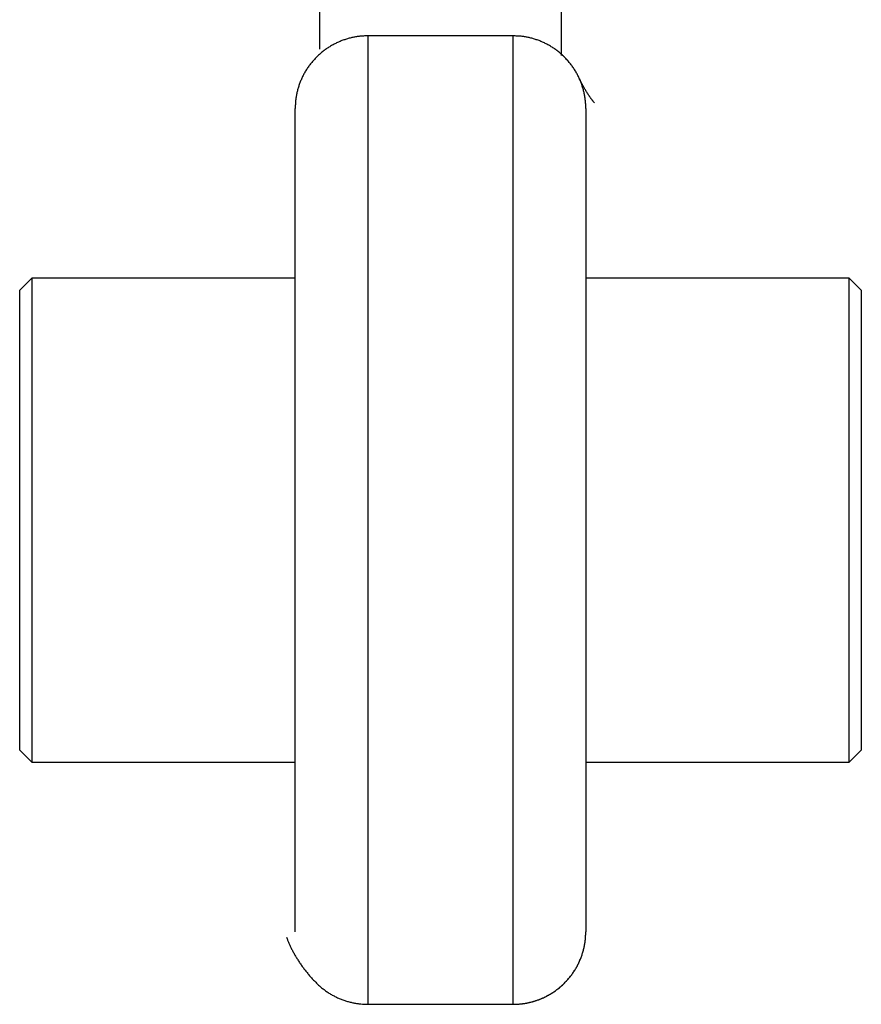
# Model space of a CAD drawing. Extents: x 0.4 to 33.4, y 0.3 to 21.3.
# Drawn here: x 27 to 28.1, y 8.8 to 10 of the extents above; entities that cross this region are included whole.
import ezdxf

# ---------------------------------------------------------------- set-up
doc = ezdxf.new("R2010")
doc.units = 0
doc.header["$MEASUREMENT"] = 0
doc.linetypes.add('HIDDENNEW0', pattern=[0.1875, 0.0625, -0.0625, 0.0625])
doc.layers.add('OBJ', color=7, linetype='HIDDENNEW0')

msp = doc.modelspace()

# ---------------------------------------------------------------- linework, layer by layer
at = {"layer": 'OBJ', "color": 7, "linetype": 'Continuous'}
for p, q in [((27.40432, 10.42485), (27.40432, 9.98709)), ((27.71682, 9.97903), (27.71682, 10.42485)), ((27.46682, 10.00428), (27.46682, 8.75428)), ((27.65432, 10.00428), (27.46682, 10.00428)), ((27.65432, 8.75428), (27.65432, 10.00428)), ((27.37307, 8.84803), (27.37307, 9.91053)), ((27.74807, 9.91053), (27.74807, 8.84803)), ((27.03322, 9.69177), (27.0176, 9.67615)), ((27.03322, 9.69177), (27.03322, 9.06678)), ((27.37307, 9.69177), (27.03322, 9.69177)), ((28.08791, 9.69177), (27.74807, 9.69177)), ((28.08791, 9.06678), (28.08791, 9.69177)), ((28.10354, 9.67615), (28.08791, 9.69177)), ((27.0176, 9.0824), (27.0176, 9.67615)), ((28.10354, 9.67615), (28.10354, 9.0824)), ((27.0176, 9.0824), (27.03322, 9.06678)), ((28.08791, 9.06678), (28.10354, 9.0824)), ((27.03322, 9.06678), (27.37307, 9.06678)), ((27.74807, 9.06678), (28.08791, 9.06678)), ((27.46682, 8.75428), (27.65432, 8.75428))]:
    msp.add_line(p, q, dxfattribs=at)
for points in [[(27.46682, 10.00428), (27.4646, 10.00425, 0.0061474), (27.46236, 10.00417, 0.0059698), (27.4601, 10.00404, 0.0059268), (27.45782, 10.00384, 0.0060583), (27.45553, 10.00359, 0.0061221), (27.45323, 10.00329, 0.0061692), (27.45092, 10.00292, 0.0062029), (27.4486, 10.00249, 0.0062682), (27.44627, 10.002, 0.0063071), (27.44394, 10.00144, 0.0063632), (27.4416, 10.00082, 0.0063978), (27.43927, 10.00014, 0.0064515), (27.43694, 9.99939, 0.006484), (27.43462, 9.99857, 0.0065329), (27.43231, 9.99769, 0.0065623), (27.43001, 9.99675, 0.0066066), (27.42772, 9.99573, 0.006633), (27.42545, 9.99465, 0.0066722), (27.4232, 9.99351, 0.0066952), (27.42097, 9.9923, 0.0067289), (27.41877, 9.99102, 0.0067484), (27.41659, 9.98969, 0.0067765), (27.41445, 9.98828, 0.0067923), (27.41234, 9.98682, 0.0068144), (27.41026, 9.9853, 0.0068264), (27.40823, 9.98371, 0.0068423), (27.40624, 9.98207, 0.0068503), (27.40429, 9.98037, 0.0068599), (27.40238, 9.97862, 0.006864), (27.40053, 9.97682, 0.0068672), (27.39872, 9.97496, 0.0068672), (27.39697, 9.97306, 0.006864), (27.39527, 9.97111, 0.00686), (27.39363, 9.96911, 0.0068503), (27.39205, 9.96708, 0.0068423), (27.39052, 9.965, 0.0068265), (27.38906, 9.96289, 0.0068144), (27.38766, 9.96075, 0.0067921), (27.38632, 9.95858, 0.0067766), (27.38504, 9.95637, 0.0067494), (27.38383, 9.95414, 0.0067288), (27.38269, 9.95189, 0.0066923), (27.38161, 9.94962, 0.0066731), (27.3806, 9.94734, 0.0066437), (27.37965, 9.94503, 0.0066038), (27.37877, 9.94272, 0.0065257), (27.37795, 9.9404, 0.0065437), (27.37721, 9.93807, 0.0066083), (27.37652, 9.93573, 0.0064142), (27.3759, 9.93341, 0.0059892), (27.37535, 9.93109, 0.0064947), (27.37485, 9.92875, 0.0075597), (27.37442, 9.92635, 0.0058499), (27.37406, 9.92411, 0.0023087), (27.37376, 9.92209, 0.007895), (27.3735, 9.91952, 0.0133599), (27.37327, 9.91561, 0.0066971), (27.37307, 9.91053, 0.003632)], [(27.74807, 9.91053), (27.74804, 9.91275, 0.0061476), (27.74796, 9.91499, 0.0059699), (27.74782, 9.91724, 0.005927), (27.74763, 9.91952, 0.0060585), (27.74739, 9.92181, 0.0061222), (27.74708, 9.92411, 0.0061694), (27.74671, 9.92642, 0.006203), (27.74628, 9.92875, 0.0062683), (27.74579, 9.93107, 0.0063072), (27.74523, 9.93341, 0.0063634), (27.74461, 9.93574, 0.006398), (27.74393, 9.93807, 0.0064517), (27.74318, 9.9404, 0.0064841), (27.74236, 9.94272, 0.0065331), (27.74148, 9.94503, 0.0065625), (27.74054, 9.94734, 0.0066068), (27.73952, 9.94962, 0.0066331), (27.73845, 9.95189, 0.0066723), (27.7373, 9.95414, 0.0066953), (27.73609, 9.95637, 0.0067291), (27.73482, 9.95858, 0.0067486), (27.73348, 9.96075, 0.0067766), (27.73208, 9.96289, 0.0067924), (27.73061, 9.965, 0.0068145), (27.72909, 9.96708, 0.0068264), (27.72751, 9.96911, 0.0068424), (27.72586, 9.97111, 0.0068504), (27.72417, 9.97306, 0.00686), (27.72241, 9.97496, 0.006864), (27.72061, 9.97682, 0.0068673), (27.71875, 9.97862, 0.0068673), (27.71685, 9.98037, 0.006864), (27.7149, 9.98207, 0.00686), (27.7129, 9.98371, 0.0068503), (27.71087, 9.9853, 0.0068423), (27.7088, 9.98682, 0.0068264), (27.70669, 9.98828, 0.0068144), (27.70454, 9.98969, 0.0067921), (27.70237, 9.99102, 0.0067766), (27.70016, 9.9923, 0.0067493), (27.69794, 9.99351, 0.0067287), (27.69569, 9.99465, 0.0066922), (27.69342, 9.99573, 0.006673), (27.69113, 9.99675, 0.0066436), (27.68883, 9.99769, 0.0066036), (27.68651, 9.99857, 0.0065256), (27.68419, 9.99939, 0.0065436), (27.68186, 10.00014, 0.0066082), (27.67953, 10.00082, 0.006414), (27.6772, 10.00144, 0.0059891), (27.67488, 10.002, 0.0064946), (27.67254, 10.00249, 0.0075595), (27.67015, 10.00292, 0.0058497), (27.6679, 10.00329, 0.0023086), (27.66588, 10.00359, 0.0078948), (27.66331, 10.00384, 0.0133596), (27.6594, 10.00407, 0.0066969), (27.65432, 10.00428, 0.0036319)], [(27.72611, 9.97082), (27.72596, 9.97099, 0.0005892), (27.72582, 9.97116, 0.000589), (27.72568, 9.97133, 0.000589), (27.72553, 9.9715, 0.0005891), (27.72539, 9.97167, 0.0005892), (27.72524, 9.97183, 0.0005892), (27.7251, 9.972, 0.0005893), (27.72495, 9.97217, 0.0005893), (27.7248, 9.97234, 0.0005894), (27.72466, 9.9725, 0.0005894), (27.72451, 9.97267, 0.0005894), (27.72436, 9.97284, 0.0005895), (27.72421, 9.973, 0.0005895), (27.72406, 9.97317, 0.0005896), (27.72392, 9.97334, 0.0005896), (27.72377, 9.9735, 0.0005896), (27.72362, 9.97366, 0.0005897), (27.72347, 9.97383, 0.0005897), (27.72332, 9.97399, 0.0005897), (27.72317, 9.97416, 0.0005898), (27.72301, 9.97432, 0.0005898), (27.72286, 9.97448, 0.0005898), (27.72271, 9.97465, 0.0005898), (27.72256, 9.97481, 0.0005898), (27.7224, 9.97497, 0.0005899), (27.72225, 9.97513, 0.0005899), (27.7221, 9.97529, 0.0005899), (27.72194, 9.97545, 0.0005899), (27.72179, 9.97561, 0.0005899), (27.72163, 9.97577, 0.0005899), (27.72148, 9.97593, 0.0005899), (27.72132, 9.97609, 0.00059), (27.72117, 9.97625, 0.0005899), (27.72101, 9.97641, 0.0005899), (27.72086, 9.97657, 0.00059), (27.7207, 9.97673, 0.0005901), (27.72054, 9.97689, 0.0005904), (27.72038, 9.97704, 0.0005909), (27.72022, 9.9772, 0.0005911), (27.72007, 9.97736, 0.0005911), (27.71991, 9.97751, 0.0005909), (27.71975, 9.97767, 0.0005906), (27.71959, 9.97782, 0.0005911), (27.71943, 9.97798, 0.0005921), (27.71927, 9.97813, 0.0005906), (27.71911, 9.97829, 0.000587), (27.71895, 9.97844, 0.0005921), (27.71878, 9.97859, 0.000604), (27.71862, 9.97875, 0.0005869), (27.71846, 9.9789, 0.000548), (27.7183, 9.97905, 0.0006048), (27.71813, 9.9792, 0.0007207), (27.71796, 9.97936, 0.0005472), (27.71781, 9.97951, 0.0001881), (27.71766, 9.97964, 0.0007715), (27.71748, 9.97981, 0.0013274), (27.71719, 9.98006, 0.0006492), (27.71682, 9.9804, 0.0003441)], [(27.75912, 9.91779), (27.75844, 9.91863, -0.0023101), (27.75777, 9.91949, -0.0022341), (27.75709, 9.92037, -0.0021899), (27.75641, 9.92127, -0.0021855), (27.75573, 9.92218, -0.0021657), (27.75505, 9.92311, -0.0021447), (27.75437, 9.92406, -0.0021205), (27.75369, 9.92502, -0.0021049), (27.75301, 9.926, -0.0020836), (27.75233, 9.927, -0.0020683), (27.75165, 9.92802, -0.0020474), (27.75097, 9.92906, -0.0020319), (27.75029, 9.93011, -0.0020144), (27.74961, 9.93118, -0.0020049), (27.74894, 9.93226, -0.0019816), (27.74826, 9.93336, -0.0019565), (27.74759, 9.93448, -0.0019581), (27.74692, 9.93561, -0.001988), (27.74625, 9.93677, -0.0019129), (27.74559, 9.93793, -0.0017714), (27.74494, 9.9391, -0.0019508), (27.74427, 9.94031, -0.0023229), (27.7436, 9.94156, -0.0017332), (27.74297, 9.94274, -0.0005617), (27.7424, 9.94382, -0.0024588), (27.74168, 9.94524, -0.0041876), (27.74059, 9.94746, -0.0020043), (27.73917, 9.95039, -0.0010463)], [(27.65432, 8.75428), (27.65654, 8.7543, 0.0061475), (27.65878, 8.75438, 0.0059698), (27.66103, 8.75452, 0.0059269), (27.66331, 8.75471, 0.0060583), (27.6656, 8.75496, 0.0061221), (27.6679, 8.75526, 0.0061692), (27.67022, 8.75563, 0.0062029), (27.67254, 8.75606, 0.0062682), (27.67487, 8.75656, 0.0063071), (27.6772, 8.75711, 0.0063633), (27.67953, 8.75773, 0.0063979), (27.68186, 8.75841, 0.0064516), (27.68419, 8.75916, 0.006484), (27.68651, 8.75998, 0.006533), (27.68883, 8.76086, 0.0065624), (27.69113, 8.7618, 0.0066067), (27.69342, 8.76282, 0.0066331), (27.69569, 8.7639, 0.0066723), (27.69794, 8.76504, 0.0066953), (27.70016, 8.76625, 0.006729), (27.70237, 8.76753, 0.0067485), (27.70454, 8.76886, 0.0067766), (27.70669, 8.77027, 0.0067924), (27.7088, 8.77173, 0.0068145), (27.71087, 8.77325, 0.0068264), (27.7129, 8.77484, 0.0068424), (27.7149, 8.77648, 0.0068504), (27.71685, 8.77818, 0.00686), (27.71875, 8.77993, 0.0068641), (27.72061, 8.78173, 0.0068673), (27.72241, 8.78359, 0.0068673), (27.72417, 8.78549, 0.0068641), (27.72586, 8.78744, 0.0068601), (27.72751, 8.78944, 0.0068504), (27.72909, 8.79147, 0.0068424), (27.73061, 8.79355, 0.0068265), (27.73208, 8.79566, 0.0068145), (27.73348, 8.7978, 0.0067922), (27.73482, 8.79998, 0.0067767), (27.73609, 8.80218, 0.0067494), (27.7373, 8.80441, 0.0067289), (27.73845, 8.80666, 0.0066923), (27.73952, 8.80893, 0.0066731), (27.74054, 8.81122, 0.0066438), (27.74148, 8.81352, 0.0066038), (27.74236, 8.81583, 0.0065257), (27.74318, 8.81815, 0.0065437), (27.74393, 8.82048, 0.0066084), (27.74461, 8.82282, 0.0064142), (27.74523, 8.82515, 0.0059892), (27.74579, 8.82746, 0.0064948), (27.74628, 8.82981, 0.0075597), (27.74671, 8.8322, 0.0058499), (27.74708, 8.83444, 0.0023087), (27.74738, 8.83646, 0.007895), (27.74763, 8.83903, 0.0133599), (27.74787, 8.84294, 0.006697), (27.74807, 8.84803, 0.003632)], [(27.36201, 8.84076), (27.36267, 8.83895, 0.0043278), (27.36336, 8.83712, 0.004111), (27.3641, 8.83525, 0.0039941), (27.36489, 8.83337, 0.0040012), (27.36572, 8.83146, 0.0039614), (27.36659, 8.82953, 0.0039171), (27.36751, 8.82758, 0.0038647), (27.36848, 8.82562, 0.0038381), (27.3695, 8.82363, 0.0037957), (27.37056, 8.82163, 0.0037695), (27.37166, 8.81962, 0.0037315), (27.37282, 8.8176, 0.0037102), (27.37401, 8.81556, 0.0036779), (27.37526, 8.81352, 0.0036605), (27.37655, 8.81148, 0.0036337), (27.37788, 8.80943, 0.0036202), (27.37926, 8.80738, 0.0035992), (27.38067, 8.80533, 0.0035902), (27.38213, 8.80329, 0.0035742), (27.38363, 8.80125, 0.0035679), (27.38517, 8.79922, 0.0035596), (27.38675, 8.7972, 0.0035633), (27.38836, 8.7952, 0.0035531), (27.39001, 8.79321, 0.0035385), (27.39169, 8.79124, 0.0035638), (27.3934, 8.78929, 0.0036419), (27.39514, 8.78736, 0.0035573), (27.39691, 8.78546, 0.0032933), (27.3987, 8.78358, 0.0036686), (27.40053, 8.78173, 0.0047728), (27.40238, 8.77993, 0.0057374), (27.40429, 8.77818, 0.0068004), (27.40623, 8.77648, 0.007143), (27.40823, 8.77484, 0.0068662), (27.41026, 8.77325, 0.0067717), (27.41234, 8.77173, 0.0068226), (27.41445, 8.77027, 0.0068321), (27.41659, 8.76886, 0.0067931), (27.41877, 8.76753, 0.0067722), (27.42097, 8.76625, 0.0067491), (27.4232, 8.76504, 0.0067299), (27.42545, 8.7639, 0.0066923), (27.42772, 8.76282, 0.0066728), (27.43001, 8.7618, 0.0066437), (27.43231, 8.76086, 0.0066038), (27.43462, 8.75998, 0.0065257), (27.43694, 8.75916, 0.0065437), (27.43927, 8.75841, 0.0066083), (27.44161, 8.75773, 0.0064141), (27.44394, 8.75711, 0.0059892), (27.44625, 8.75656, 0.0064947), (27.4486, 8.75606, 0.0075596), (27.45099, 8.75563, 0.0058498), (27.45323, 8.75526, 0.0023086), (27.45526, 8.75496, 0.0078949), (27.45782, 8.75471, 0.0133598), (27.46173, 8.75448, 0.006697), (27.46682, 8.75428, 0.003632)], [(27.65432, 8.75428), (27.65603, 8.75429, 0.0047086), (27.65776, 8.75434, 0.0046004), (27.6595, 8.75442, 0.004575), (27.66125, 8.75453, 0.0046543), (27.66301, 8.75468, 0.0046929), (27.66478, 8.75486, 0.004722), (27.66656, 8.75508, 0.0047431), (27.66834, 8.75533, 0.0047836), (27.67013, 8.75562, 0.0048081), (27.67193, 8.75594, 0.0048439), (27.67373, 8.75631, 0.0048663), (27.67553, 8.75671, 0.0049013), (27.67733, 8.75715, 0.0049229), (27.67914, 8.75762, 0.0049559), (27.68094, 8.75814, 0.0049762), (27.68275, 8.75869, 0.0050074), (27.68455, 8.75928, 0.0050265), (27.68634, 8.75992, 0.0050556), (27.68814, 8.76059, 0.0050733), (27.68992, 8.7613, 0.0051002), (27.6917, 8.76205, 0.0051166), (27.69347, 8.76284, 0.0051412), (27.69523, 8.76367, 0.005156), (27.69697, 8.76454, 0.0051781), (27.69871, 8.76545, 0.0051914), (27.70043, 8.7664, 0.005211), (27.70213, 8.76739, 0.0052225), (27.70382, 8.76841, 0.0052395), (27.70549, 8.76947, 0.0052494), (27.70714, 8.77057, 0.0052636), (27.70877, 8.77171, 0.0052717), (27.71038, 8.77288, 0.0052831), (27.71196, 8.77409, 0.0052894), (27.71352, 8.77534, 0.0052979), (27.71506, 8.77662, 0.0053024), (27.71657, 8.77793, 0.005308), (27.71805, 8.77927, 0.0053106), (27.71951, 8.78065, 0.005313), (27.72093, 8.78206, 0.005314), (27.72233, 8.7835, 0.0053145), (27.72369, 8.78497, 0.0053125), (27.72502, 8.78646, 0.0053066), (27.72632, 8.78798, 0.0053071), (27.72758, 8.78953, 0.0053096), (27.72881, 8.7911, 0.0052925), (27.73, 8.7927, 0.0052533), (27.73116, 8.79432, 0.0052889), (27.73228, 8.79596, 0.0053773), (27.73336, 8.79762, 0.0052254), (27.73441, 8.7993, 0.0048837), (27.73541, 8.80098, 0.0053501), (27.73638, 8.8027, 0.006314), (27.73733, 8.80449, 0.0048366), (27.7382, 8.80617, 0.0017767), (27.73897, 8.8077, 0.0066901), (27.73987, 8.80968, 0.0114329), (27.74113, 8.81277, 0.0056538), (27.74272, 8.81682, 0.0030249)]]:
    msp.add_lwpolyline(points, format="xyb", dxfattribs=at)

doc.saveas('drawing.dxf')
